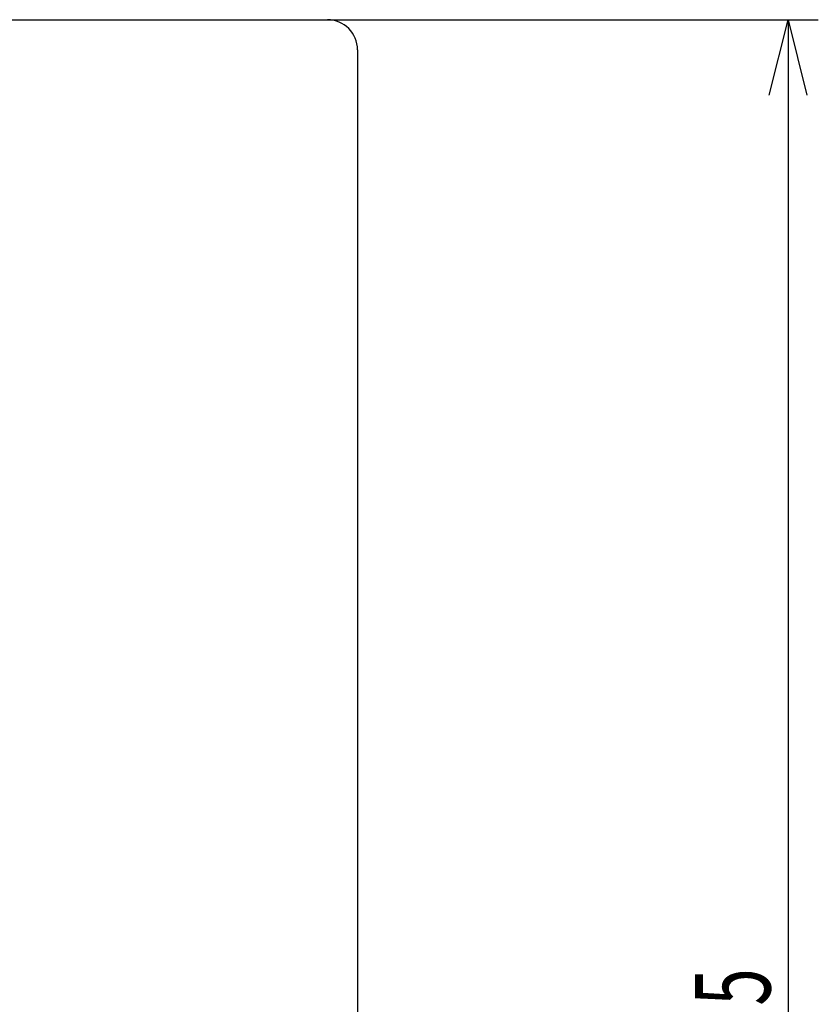
# Model space of a CAD drawing. Extents: x -5 to 474, y 51 to 550.
# Drawn here: x 153 to 206, y 194 to 260 of the extents above; entities that cross this region are included whole.
import ezdxf

# ---------------------------------------------------------------- set-up
doc = ezdxf.new("R2010")
doc.units = 0
doc.header["$MEASUREMENT"] = 0
doc.layers.get('0').update_dxf_attribs({"linetype": 'CONTINUOUS'})
doc.layers.add('PIC11', color=7, linetype='CONTINUOUS')
doc.styles.get("Standard").update_dxf_attribs({"font": 'monotxt', "bigfont": 'extfont'})

# ---------------------------------------------------------------- blocks, each defined once
blk = doc.blocks.new('SUB1')
at = {"layer": 'PIC11', "color": 7, "linetype": 'Continuous'}
for p, q in [((-65.5, 67.5), (65.5, 67.5)), ((67.5, 65.5), (67.5, -65.5))]:
    blk.add_line(p, q, dxfattribs=at)
blk.add_arc((65.5, 65.5), 2, 360, 90, dxfattribs=at)
blk = doc.blocks.new('MARK1_1')
at = {"color": 0, "linetype": 'Continuous'}
for p, q in [((0, 0), (1, 0.25)), ((1, -0.25), (0, 0))]:
    blk.add_line(p, q, dxfattribs=at)
blk = doc.blocks.new('COMP4')
at = {"layer": 'PIC11', "color": 7, "linetype": 'Continuous'}
for p, q in [((65.451, 67.5), (98, 67.5)), ((96, 67.5), (96, 0))]:
    blk.add_line(p, q, dxfattribs=at)
at = {"layer": 'PIC11', "color": 7, "linetype": 'Continuous', "xscale": 5, "yscale": 5, "rotation": 270}
blk.add_blockref('MARK1_1', (96, 67.5), dxfattribs=at)
at = {"layer": 'PIC11', "color": 7, "linetype": 'Continuous', "width": 0.654762}
blk.add_text('5', height=5, rotation=90, dxfattribs=at).set_placement((94.83, 2.188))

msp = doc.modelspace()

# ---------------------------------------------------------------- block references
at = {"layer": 'PIC11', "color": 7, "linetype": 'Continuous'}
for name in ['SUB1', 'COMP4']:
    msp.add_blockref(name, (108, 192), dxfattribs=at)

doc.saveas('drawing.dxf')
